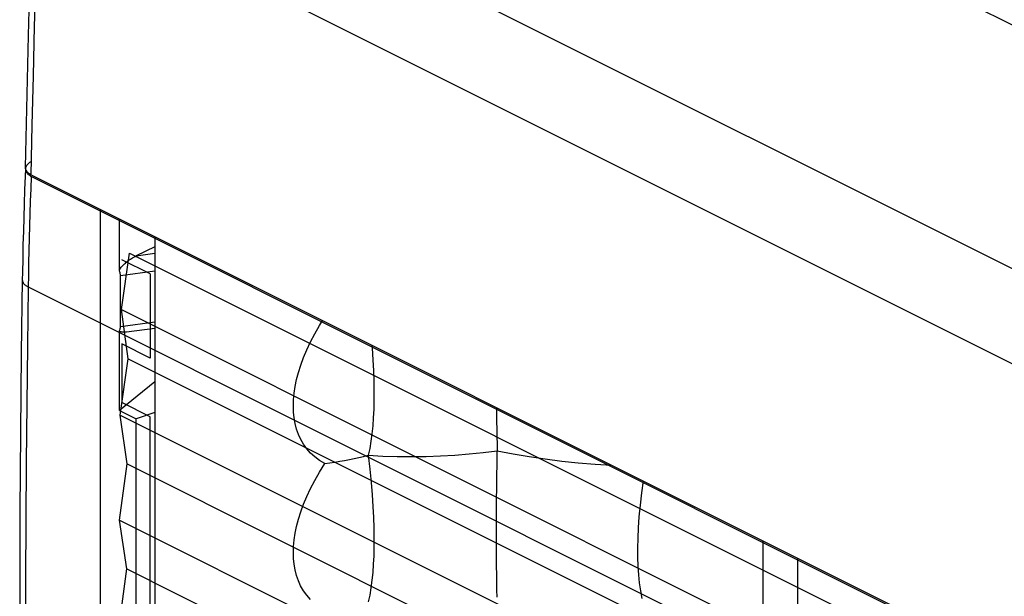
# Model space of a CAD drawing. Units: millimetres. Extents: x -39.7 to 39.7, y -37 to 37.
# Drawn here: x -39.7 to -16.4, y 5.9 to 19.5 of the extents above; entities that cross this region are included whole.
import ezdxf

# ---------------------------------------------------------------- set-up
doc = ezdxf.new("R2010")
doc.units = ezdxf.units.MM
doc.header["$LTSCALE"] = 36.425481
doc.linetypes.add('PHANTOM', pattern=[0.8, 0.45, -0.05, 0.1, -0.05, 0.1, -0.05])
doc.layers.get('0').update_dxf_attribs({"linetype": 'CONTINUOUS'})
doc.layers.add('DEFAULT_3', color=7, linetype='PHANTOM')

msp = doc.modelspace()

# ---------------------------------------------------------------- linework, layer by layer
at = {"color": 9, "linetype": 'CONTINUOUS'}
for p, q in [((8.474, 1.287), (-38.208, 24.628)), ((7.458, -0.453), (-39.2, 22.876)), ((-39.304, 19.353), (-39.272, 20.526)), ((-39.333, 18.181), (-39.304, 19.353)), ((-39.36, 17.011), (-39.333, 18.181)), ((-39.385, 15.841), (-39.36, 17.011)), ((7.236, -10.158), (-39.449, 13.184))]:
    msp.add_line(p, q, dxfattribs=at)
at = {"color": 0, "linetype": 'CONTINUOUS'}
for p, q in [((-39.344, 23.047), (-39.458, 19.132)), ((-17.832, 20.201), (-2.702, 12.636)), ((-39.458, 19.132), (-39.528, 16.015)), ((-39.528, 16.015), (-39.528, 15.998)), ((-39.528, 15.998), (-39.522, 15.973)), ((-39.522, 15.973), (-39.528, 15.811)), ((-39.522, 15.975), (-39.52, 15.959)), ((-39.522, 15.973), (-39.511, 15.949)), ((-39.52, 15.959), (-39.517, 15.943)), ((-39.517, 15.943), (-39.511, 15.927)), ((-39.511, 15.949), (-39.495, 15.925)), ((-39.511, 15.927), (-39.504, 15.911)), ((-39.504, 15.911), (-39.494, 15.895)), ((-39.495, 15.925), (-39.475, 15.903)), ((-39.494, 15.895), (-39.483, 15.88)), ((-39.483, 15.88), (-39.47, 15.865)), ((-39.475, 15.903), (-39.45, 15.881)), ((-39.47, 15.865), (-39.454, 15.851)), ((-39.454, 15.851), (-39.437, 15.837)), ((-39.45, 15.881), (-39.42, 15.861)), ((-39.437, 15.837), (-39.418, 15.824)), ((-39.42, 15.861), (-39.385, 15.841)), ((-39.385, 15.841), (7.267, -7.485)), ((-39.528, 15.811), (-39.541, 15.485)), ((-39.418, 15.824), (-39.398, 15.811)), ((-39.398, 15.811), (-39.375, 15.799)), ((-39.387, 15.507), (-39.375, 15.799)), ((-39.375, 15.799), (7.312, -7.544)), ((-39.541, 15.485), (-39.552, 15.159)), ((-39.398, 15.216), (-39.387, 15.507)), ((-39.552, 15.159), (-39.562, 14.833)), ((-39.407, 14.924), (-39.398, 15.216)), ((-39.416, 14.633), (-39.407, 14.924)), ((-37.751, -4.66), (-37.751, 15.024)), ((-39.562, 14.833), (-39.571, 14.508)), ((-37.302, 13.589), (-37.302, 14.8)), ((-39.571, 14.508), (-39.579, 14.183)), ((-39.425, 14.343), (-39.416, 14.633)), ((-39.432, 14.052), (-39.425, 14.343)), ((-36.464, 14.381), (-36.464, -4.972)), ((-39.579, 14.183), (-39.586, 13.859)), ((-39.438, 13.763), (-39.432, 14.052)), ((-37.251, 12.656), (-37.059, 13.99)), ((-37.059, 13.99), (7.971, -8.525)), ((-36.464, 14.14), (-36.902, 13.929)), ((-36.902, 13.929), (-36.464, 13.987)), ((-39.586, 13.859), (-39.592, 13.536)), ((-39.444, 13.473), (-39.438, 13.763)), ((-36.572, 13.501), (-37.242, 13.835)), ((-37.201, 13.717), (-37.181, 13.737)), ((-37.181, 13.737), (-37.16, 13.757)), ((-37.16, 13.757), (-37.137, 13.776)), ((-37.137, 13.776), (-37.114, 13.795)), ((-37.114, 13.795), (-37.091, 13.813)), ((-37.091, 13.813), (-37.066, 13.831)), ((-37.066, 13.831), (-37.041, 13.849)), ((-37.041, 13.849), (-37.014, 13.866)), ((-37.014, 13.866), (-36.987, 13.883)), ((-36.987, 13.883), (-36.96, 13.899)), ((-36.96, 13.899), (-36.931, 13.914)), ((-36.931, 13.914), (-36.902, 13.929)), ((-39.592, 13.536), (-39.595, 13.361)), ((-37.302, 13.589), (-37.288, 13.611)), ((-37.295, 13.568), (-37.302, 13.589)), ((-37.289, 13.546), (-37.295, 13.568)), ((-37.284, 13.525), (-37.289, 13.546)), ((-37.288, 13.611), (-37.273, 13.633)), ((-37.28, 13.504), (-37.284, 13.525)), ((-37.278, 13.484), (-37.28, 13.504)), ((-37.277, 13.463), (-36.464, 13.572)), ((-37.273, 13.633), (-37.257, 13.655)), ((-37.257, 13.655), (-37.239, 13.676)), ((-37.239, 13.676), (-37.221, 13.696)), ((-37.221, 13.696), (-37.201, 13.717)), ((-36.572, 13.501), (-36.572, 11.509)), ((-39.595, 13.361), (-39.619, 11.623)), ((-39.595, 13.361), (-39.595, 13.352)), ((-39.595, 13.352), (-39.594, 13.342)), ((-39.594, 13.342), (-39.592, 13.332)), ((-39.592, 13.332), (-39.59, 13.323)), ((-39.59, 13.323), (-39.586, 13.313)), ((-39.586, 13.313), (-39.582, 13.303)), ((-39.582, 13.303), (-39.577, 13.294)), ((-39.577, 13.294), (-39.572, 13.285)), ((-39.572, 13.285), (-39.565, 13.275)), ((-39.565, 13.275), (-39.558, 13.266)), ((-39.558, 13.266), (-39.55, 13.257)), ((-39.449, 13.184), (-39.444, 13.473)), ((-37.277, 13.463), (-37.278, 13.484)), ((-37.277, 12.251), (-37.277, 13.463)), ((-39.55, 13.257), (-39.542, 13.248)), ((-39.542, 13.248), (-39.532, 13.24)), ((-39.532, 13.24), (-39.522, 13.231)), ((-39.522, 13.231), (-39.512, 13.223)), ((-39.512, 13.223), (-39.5, 13.215)), ((-39.5, 13.215), (-39.488, 13.207)), ((-39.488, 13.207), (-39.476, 13.199)), ((-39.476, 13.199), (-39.463, 13.192)), ((-39.468, 11.803), (-39.449, 13.184)), ((-39.463, 13.192), (-39.449, 13.184)), ((-37.251, 12.656), (7.772, -9.855)), ((-37.093, 11.496), (-37.251, 12.656)), ((-36.464, 12.36), (-37.277, 12.251)), ((-32.569, 12.281), (-32.497, 12.397)), ((-37.302, 12.15), (-37.295, 12.164)), ((-37.288, 12.141), (-37.302, 12.15)), ((-37.302, 10.272), (-37.302, 12.15)), ((-37.295, 12.164), (-37.289, 12.179)), ((-37.289, 12.179), (-37.284, 12.196)), ((-37.273, 12.134), (-37.288, 12.141)), ((-37.284, 12.196), (-37.28, 12.213)), ((-37.28, 12.213), (-37.278, 12.232)), ((-37.278, 12.232), (-37.277, 12.251)), ((-37.257, 12.128), (-37.273, 12.134)), ((-37.239, 12.124), (-37.257, 12.128)), ((-37.221, 12.121), (-37.239, 12.124)), ((-37.201, 12.12), (-37.221, 12.121)), ((-37.181, 12.119), (-37.201, 12.12)), ((-37.16, 12.12), (-37.181, 12.119)), ((-37.137, 12.122), (-37.16, 12.12)), ((-37.13, 12.123), (-37.137, 12.122)), ((-36.464, 12.213), (-37.13, 12.123)), ((-32.682, 12.085), (-32.569, 12.281)), ((-32.872, 11.705), (-32.783, 11.893)), ((-32.783, 11.893), (-32.682, 12.085)), ((-39.484, 10.424), (-39.468, 11.803)), ((-36.572, 11.509), (-37.242, 11.844)), ((-37.242, 11.844), (-37.242, 10.458)), ((-32.948, 11.521), (-32.872, 11.705)), ((-31.333, 11.815), (-31.327, 11.745)), ((-31.327, 11.745), (-31.309, 11.469)), ((-39.619, 11.623), (-39.638, 9.754)), ((-37.279, 10.165), (-37.093, 11.496)), ((-37.093, 11.496), (7.936, -11.018)), ((-33.013, 11.342), (-32.948, 11.521)), ((-31.309, 11.469), (-31.296, 11.208)), ((-33.068, 11.169), (-33.013, 11.342)), ((-31.296, 11.208), (-31.287, 10.962)), ((-36.464, 10.946), (-37.302, 10.272)), ((-33.144, 10.838), (-33.111, 11.001)), ((-33.111, 11.001), (-33.068, 11.169)), ((-31.287, 10.962), (-31.284, 10.73)), ((-33.168, 10.68), (-33.144, 10.838)), ((-31.284, 10.73), (-31.285, 10.512)), ((-33.186, 10.378), (-33.182, 10.527)), ((-33.182, 10.527), (-33.168, 10.68)), ((-31.285, 10.512), (-31.29, 10.303)), ((-39.496, 9.047), (-39.484, 10.424)), ((-37.302, 10.272), (-36.902, 10.071)), ((-36.572, 10.123), (-37.242, 10.458)), ((-33.182, 10.235), (-33.186, 10.378)), ((-31.29, 10.303), (-31.299, 10.101)), ((-28.389, 10.343), (-28.388, 10.205)), ((-37.279, 10.165), (7.743, -12.346)), ((-37.115, 9.009), (-37.279, 10.165)), ((-36.464, 10.221), (-36.902, 10.071)), ((-36.902, 1.411), (-36.902, 10.071)), ((-36.572, 1.03), (-36.572, 10.123)), ((-33.168, 10.095), (-33.182, 10.235)), ((-33.144, 9.961), (-33.168, 10.095)), ((-31.299, 10.101), (-31.313, 9.909)), ((-28.388, 10.205), (-28.386, 10.013)), ((-28.386, 10.013), (-28.383, 9.829)), ((-33.111, 9.831), (-33.144, 9.961)), ((-33.068, 9.706), (-33.111, 9.831)), ((-31.313, 9.909), (-31.331, 9.723)), ((-28.383, 9.829), (-28.379, 9.651)), ((-39.638, 9.754), (-39.651, 7.888)), ((-33.014, 9.587), (-33.068, 9.706)), ((-32.948, 9.474), (-33.014, 9.587)), ((-31.355, 9.545), (-31.383, 9.375)), ((-31.331, 9.723), (-31.355, 9.545)), ((-28.379, 9.651), (-28.375, 9.482)), ((-32.872, 9.366), (-32.948, 9.474)), ((-32.783, 9.267), (-32.872, 9.366)), ((-31.383, 9.375), (-31.417, 9.213)), ((-28.702, 9.28), (-28.371, 9.321)), ((-28.375, 9.482), (-28.371, 9.321)), ((-28.375, 9.013), (-28.371, 9.321)), ((-28.371, 9.321), (-27.997, 9.249)), ((-32.682, 9.176), (-32.783, 9.267)), ((-32.569, 9.092), (-32.682, 9.176)), ((-32.444, 9.017), (-32.569, 9.092)), ((-32.094, 9.073), (-31.979, 9.093)), ((-31.979, 9.093), (-31.865, 9.115)), ((-31.865, 9.115), (-31.751, 9.138)), ((-31.751, 9.138), (-31.639, 9.162)), ((-31.639, 9.162), (-31.527, 9.187)), ((-31.527, 9.187), (-31.417, 9.213)), ((-31.417, 9.213), (-31.381, 8.884)), ((-31.417, 9.213), (-31.076, 9.195)), ((-31.076, 9.195), (-30.735, 9.185)), ((-30.735, 9.185), (-30.394, 9.182)), ((-30.394, 9.182), (-30.053, 9.187)), ((-30.053, 9.187), (-29.712, 9.199)), ((-29.712, 9.199), (-29.373, 9.219)), ((-29.373, 9.219), (-29.036, 9.246)), ((-29.036, 9.246), (-28.702, 9.28)), ((-27.997, 9.249), (-27.618, 9.184)), ((-27.618, 9.184), (-27.234, 9.127)), ((-27.234, 9.127), (-26.845, 9.078)), ((-26.845, 9.078), (-26.453, 9.037)), ((-39.505, 7.671), (-39.496, 9.047)), ((-37.296, 7.679), (-37.115, 9.009)), ((-37.115, 9.009), (7.912, -13.505)), ((-32.569, 8.816), (-32.444, 9.017)), ((-32.444, 9.017), (-32.327, 9.035)), ((-32.327, 9.035), (-32.21, 9.053)), ((-32.21, 9.053), (-32.094, 9.073)), ((-31.381, 8.884), (-31.351, 8.574)), ((-28.379, 8.719), (-28.375, 9.013)), ((-26.453, 9.037), (-26.058, 9.004)), ((-26.058, 9.004), (-25.662, 8.979)), ((-32.784, 8.427), (-32.683, 8.62)), ((-32.683, 8.62), (-32.569, 8.816)), ((-28.383, 8.439), (-28.379, 8.719)), ((-32.872, 8.239), (-32.784, 8.427)), ((-31.351, 8.574), (-31.327, 8.281)), ((-28.386, 8.173), (-28.383, 8.439)), ((-24.917, 8.607), (-24.957, 8.323)), ((-32.949, 8.055), (-32.872, 8.239)), ((-31.327, 8.281), (-31.309, 8.004)), ((-28.388, 7.921), (-28.386, 8.173)), ((-24.957, 8.323), (-24.992, 8.032)), ((-33.014, 7.876), (-32.949, 8.055)), ((-31.309, 8.004), (-31.296, 7.744)), ((-28.389, 7.678), (-28.388, 7.921)), ((-24.992, 8.032), (-25.019, 7.758)), ((-39.651, 7.888), (-39.657, 6.026)), ((-33.112, 7.533), (-33.068, 7.702)), ((-33.068, 7.702), (-33.014, 7.876)), ((-31.296, 7.744), (-31.287, 7.498)), ((-25.019, 7.758), (-25.038, 7.498)), ((-39.51, 6.297), (-39.505, 7.671)), ((-37.296, 7.679), (7.725, -14.832)), ((-37.127, 6.527), (-37.296, 7.679)), ((-33.145, 7.37), (-33.112, 7.533)), ((-31.287, 7.498), (-31.284, 7.266)), ((-28.39, 7.446), (-28.389, 7.678)), ((-25.038, 7.498), (-25.05, 7.253)), ((-33.169, 7.212), (-33.145, 7.37)), ((-31.284, 7.266), (-31.285, 7.048)), ((-28.39, 7.225), (-28.39, 7.446)), ((-28.389, 7.009), (-28.39, 7.225)), ((-25.05, 7.253), (-25.056, 7.022)), ((-33.186, 6.914), (-33.182, 7.06)), ((-33.182, 7.06), (-33.169, 7.212)), ((-31.285, 7.048), (-31.29, 6.838)), ((-28.388, 6.799), (-28.389, 7.009)), ((-25.056, 7.022), (-25.055, 6.803)), ((-22.087, 4.756), (-22.087, 7.192)), ((-33.183, 6.774), (-33.186, 6.914)), ((-33.17, 6.638), (-33.183, 6.774)), ((-31.29, 6.838), (-31.299, 6.637)), ((-28.386, 6.596), (-28.388, 6.799)), ((-25.055, 6.803), (-25.047, 6.593)), ((-21.274, 6.785), (-21.274, 5.163)), ((-37.302, 5.199), (-37.127, 6.527)), ((-37.127, 6.527), (7.9, -15.986)), ((-33.146, 6.506), (-33.17, 6.638)), ((-31.299, 6.637), (-31.313, 6.445)), ((-28.383, 6.4), (-28.386, 6.596)), ((-25.047, 6.593), (-25.034, 6.391)), ((-39.511, 4.925), (-39.51, 6.297)), ((-33.113, 6.375), (-33.146, 6.506)), ((-33.07, 6.249), (-33.113, 6.375)), ((-31.313, 6.445), (-31.331, 6.259)), ((-28.38, 6.211), (-28.383, 6.4)), ((-25.034, 6.391), (-25.013, 6.197)), ((-33.016, 6.128), (-33.07, 6.249)), ((-32.951, 6.013), (-33.016, 6.128)), ((-31.355, 6.081), (-31.383, 5.911)), ((-31.331, 6.259), (-31.355, 6.081)), ((-28.376, 6.03), (-28.38, 6.211)), ((-25.013, 6.197), (-24.986, 6.01)), ((-39.657, 6.026), (-39.657, 4.166)), ((-32.874, 5.905), (-32.951, 6.013)), ((-32.785, 5.804), (-32.874, 5.905)), ((-31.383, 5.911), (-31.417, 5.749)), ((-28.371, 5.857), (-28.376, 6.03)), ((-24.986, 6.01), (-24.952, 5.829))]:
    msp.add_line(p, q, dxfattribs=at)
at = {"layer": 'DEFAULT_3', "color": 9, "linetype": 'PHANTOM'}
for p, q in [((-39.486, 16.071), (-39.497, 16.056)), ((-39.473, 16.086), (-39.486, 16.071)), ((-39.458, 16.101), (-39.473, 16.086)), ((-39.441, 16.115), (-39.458, 16.101)), ((-39.423, 16.129), (-39.441, 16.115)), ((-39.403, 16.142), (-39.423, 16.129)), ((-39.381, 16.154), (-39.403, 16.142)), ((-39.521, 15.982), (-39.522, 15.975)), ((-39.521, 15.982), (-39.522, 15.973)), ((-39.518, 16.008), (-39.521, 15.992)), ((-39.521, 15.992), (-39.521, 15.982)), ((-39.513, 16.024), (-39.518, 16.008)), ((-39.506, 16.04), (-39.513, 16.024)), ((-39.497, 16.056), (-39.506, 16.04))]:
    msp.add_line(p, q, dxfattribs=at)

doc.saveas('drawing.dxf')
